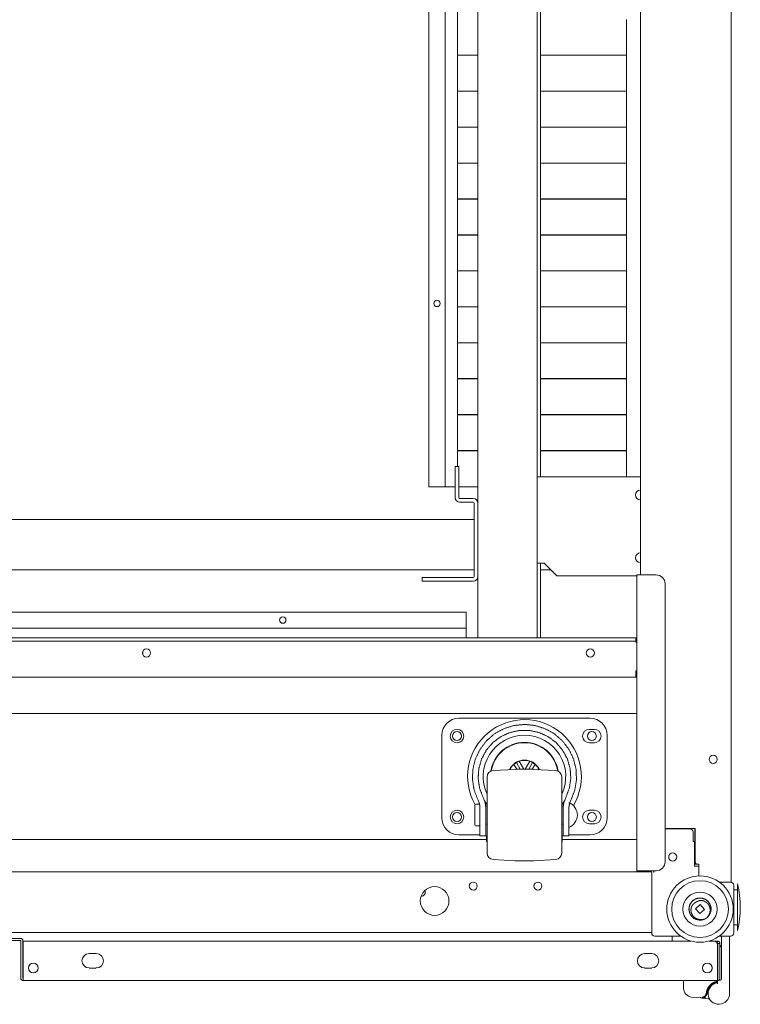
# Model space of a CAD drawing. Units: inches. Extents: x 100 to 362, y 33 to 259.
# Drawn here: x 209 to 225, y 33 to 54 of the extents above; entities that cross this region are included whole.
import ezdxf

# ---------------------------------------------------------------- set-up
doc = ezdxf.new("R2010")
doc.units = ezdxf.units.IN
doc.header["$MEASUREMENT"] = 0
doc.layers.add('1', color=7, linetype='Continuous')

msp = doc.modelspace()

# ---------------------------------------------------------------- linework, layer by layer
at = {"layer": '1', "color": 163, "linetype": 'Continuous', "lineweight": 18}
for p, q in [((225.016, 72.309), (225.016, 35.301)), ((219.465, 43.604), (219.465, 66.954)), ((220.764, 40.656), (220.764, 66.954)), ((220.843, 44.179), (220.843, 66.954)), ((223.028, 42.033), (223.028, 65.576)), ((218.394, 63.647), (218.394, 43.962)), ((218.748, 63.647), (218.748, 43.962)), ((219.024, 63.647), (219.024, 44.403)), ((222.725, 54.202), (222.725, 53.418)), ((219.465, 53.418), (219.024, 53.418)), ((219.024, 53.415), (219.465, 53.415)), ((219.123, 53.418), (219.123, 53.415)), ((222.725, 53.418), (220.843, 53.418)), ((220.843, 53.415), (222.725, 53.415)), ((222.45, 53.415), (222.45, 53.418)), ((222.725, 53.415), (222.725, 52.63)), ((219.465, 52.63), (219.024, 52.63)), ((219.024, 52.627), (219.465, 52.627)), ((219.123, 52.63), (219.123, 52.627)), ((222.725, 52.63), (220.843, 52.63)), ((220.843, 52.627), (222.725, 52.627)), ((222.452, 52.627), (222.452, 52.63)), ((222.725, 52.627), (222.725, 51.843)), ((219.465, 51.843), (219.024, 51.843)), ((219.024, 51.84), (219.465, 51.84)), ((219.123, 51.843), (219.123, 51.84)), ((222.725, 51.843), (220.843, 51.843)), ((220.843, 51.84), (222.725, 51.84)), ((222.454, 51.84), (222.454, 51.843)), ((222.725, 51.84), (222.725, 51.055)), ((219.465, 51.055), (219.024, 51.055)), ((219.024, 51.052), (219.465, 51.052)), ((219.123, 51.056), (219.123, 51.052)), ((222.725, 51.055), (220.843, 51.055)), ((220.843, 51.052), (222.725, 51.052)), ((222.455, 51.052), (222.455, 51.056)), ((222.725, 51.052), (222.725, 50.268)), ((219.465, 50.268), (219.024, 50.268)), ((219.024, 50.265), (219.465, 50.265)), ((219.123, 50.268), (219.123, 50.265)), ((222.725, 50.268), (220.843, 50.268)), ((220.843, 50.265), (222.725, 50.265)), ((222.457, 50.265), (222.457, 50.268)), ((222.725, 50.265), (222.725, 49.481)), ((219.465, 49.481), (219.024, 49.481)), ((219.024, 49.478), (219.465, 49.478)), ((219.123, 49.481), (219.123, 49.478)), ((222.725, 49.481), (220.843, 49.481)), ((220.843, 49.478), (222.725, 49.478)), ((222.459, 49.478), (222.459, 49.481)), ((222.725, 49.478), (222.725, 48.693)), ((219.465, 48.693), (219.024, 48.693)), ((219.024, 48.69), (219.465, 48.69)), ((219.123, 48.693), (219.123, 48.69)), ((222.725, 48.693), (220.843, 48.693)), ((220.843, 48.69), (222.725, 48.69)), ((222.46, 48.69), (222.46, 48.693)), ((222.725, 48.69), (222.725, 47.906)), ((219.465, 47.906), (219.024, 47.906)), ((219.024, 47.903), (219.465, 47.903)), ((219.123, 47.906), (219.123, 47.903)), ((222.725, 47.906), (220.843, 47.906)), ((220.843, 47.903), (222.725, 47.903)), ((222.462, 47.903), (222.462, 47.906)), ((222.725, 47.903), (222.725, 47.118)), ((219.465, 47.118), (219.024, 47.118)), ((219.024, 47.115), (219.465, 47.115)), ((219.123, 47.119), (219.123, 47.115)), ((222.725, 47.118), (220.843, 47.118)), ((220.843, 47.115), (222.725, 47.115)), ((222.464, 47.115), (222.464, 47.119)), ((222.725, 47.115), (222.725, 46.331)), ((219.465, 46.331), (219.024, 46.331)), ((219.024, 46.328), (219.465, 46.328)), ((219.123, 46.331), (219.123, 46.328)), ((222.725, 46.331), (220.843, 46.331)), ((220.843, 46.328), (222.725, 46.328)), ((222.466, 46.328), (222.466, 46.331)), ((222.725, 46.328), (222.725, 45.544)), ((219.465, 45.544), (219.024, 45.544)), ((219.024, 45.541), (219.465, 45.541)), ((219.123, 45.544), (219.123, 45.541)), ((222.725, 45.544), (220.843, 45.544)), ((220.843, 45.541), (222.725, 45.541)), ((222.467, 45.541), (222.467, 45.544)), ((222.725, 45.541), (222.725, 44.756)), ((219.465, 44.756), (219.024, 44.756)), ((219.024, 44.753), (219.465, 44.753)), ((222.725, 44.756), (220.843, 44.756)), ((220.843, 44.753), (222.725, 44.753)), ((222.725, 44.753), (222.725, 44.179)), ((218.973, 44.403), (219.052, 44.403)), ((218.973, 43.722), (218.973, 44.403)), ((219.052, 43.722), (219.052, 44.403)), ((220.764, 44.179), (223.028, 44.179)), ((218.394, 43.962), (218.748, 43.962)), ((218.973, 43.962), (218.748, 43.962)), ((219.052, 43.962), (219.465, 43.962)), ((219.367, 43.703), (219.071, 43.703)), ((219.367, 43.624), (219.071, 43.624)), ((219.386, 41.994), (219.386, 43.604)), ((219.465, 41.994), (219.465, 43.604)), ((219.386, 43.248), (199.347, 43.248)), ((220.764, 42.289), (220.922, 42.289)), ((220.843, 40.655), (220.843, 42.29)), ((220.922, 42.289), (221.197, 42.014)), ((219.386, 42.143), (199.347, 42.143)), ((221.067, 42.143), (220.843, 42.143)), ((218.245, 41.974), (219.367, 41.974)), ((218.245, 41.895), (218.245, 41.974)), ((218.245, 41.895), (219.367, 41.895)), ((219.465, 40.656), (219.465, 41.994)), ((221.197, 42.014), (222.949, 42.014)), ((222.949, 35.549), (222.949, 42.033)), ((223.048, 42.033), (223.374, 42.033)), ((223.571, 41.836), (223.571, 35.746)), ((219.209, 41.218), (199.524, 41.218)), ((219.209, 41.218), (219.209, 40.864)), ((219.209, 40.864), (199.524, 40.864)), ((219.209, 40.655), (219.209, 40.864)), ((195.882, 40.655), (222.851, 40.655)), ((195.882, 40.577), (222.851, 40.577)), ((222.93, 40.655), (222.93, 40.577)), ((222.93, 40.557), (222.949, 40.557)), ((212.126, 40.356), (212.126, 40.285)), ((212.129, 40.279), (212.129, 40.362)), ((222.949, 39.927), (222.93, 39.927)), ((222.93, 39.888), (222.93, 39.927)), ((222.93, 39.789), (195.804, 39.789)), ((222.929, 39.789), (222.949, 39.789)), ((195.902, 38.992), (222.949, 38.992)), ((224.229, 36.478), (223.571, 36.478)), ((223.571, 36.466), (224.115, 36.466)), ((224.221, 36.478), (224.221, 36.454)), ((224.229, 35.734), (224.229, 36.478)), ((224.182, 36.399), (224.182, 36.191)), ((224.221, 36.454), (224.229, 36.454)), ((224.221, 35.695), (224.221, 36.454)), ((199.192, 36.236), (219.66, 36.236)), ((221.317, 36.236), (222.949, 36.236)), ((224.182, 36.191), (224.213, 36.191)), ((224.213, 36.191), (224.213, 35.647)), ((224.213, 35.647), (224.308, 35.647)), ((224.221, 35.695), (224.268, 35.695)), ((224.308, 35.695), (224.268, 35.695)), ((224.308, 35.438), (224.308, 35.695)), ((224.308, 35.438), (224.308, 35.647)), ((223.075, 35.529), (195.658, 35.529)), ((222.949, 35.529), (222.949, 35.549)), ((223.028, 35.529), (223.028, 35.549)), ((223.374, 35.549), (223.048, 35.549)), ((223.256, 35.529), (223.075, 35.529)), ((223.276, 34.187), (223.276, 35.51)), ((223.32, 35.529), (223.322, 35.529)), ((223.323, 35.51), (223.323, 35.517)), ((224.761, 35.301), (224.949, 35.301)), ((224.761, 35.301), (225.008, 35.301)), ((225.075, 35.234), (225.075, 34.187)), ((225.154, 35.134), (225.075, 35.134)), ((224.239, 34.717), (224.338, 34.807)), ((224.338, 34.807), (224.431, 34.704)), ((224.332, 34.614), (224.239, 34.717)), ((224.431, 34.704), (224.332, 34.614)), ((225.075, 34.366), (225.154, 34.366)), ((223.276, 34.199), (195.457, 34.199)), ((223.909, 34.12), (223.343, 34.12)), ((223.723, 34.01), (223.723, 34.1)), ((225.008, 34.12), (224.761, 34.12)), ((209.146, 34.069), (209.445, 34.069)), ((209.146, 34.021), (209.445, 34.021)), ((209.453, 33.199), (209.453, 34.014)), ((209.5, 33.199), (209.5, 34.014)), ((224.137, 34.01), (209.508, 34.01)), ((209.508, 33.954), (209.508, 33.199)), ((224.648, 34.01), (224.533, 34.01)), ((224.717, 34.01), (224.648, 34.01)), ((224.717, 33.962), (224.711, 33.962)), ((224.717, 34.01), (224.717, 33.962)), ((224.717, 33.199), (224.717, 33.954)), ((224.725, 33.954), (224.772, 33.954)), ((224.725, 33.954), (224.725, 33.199)), ((224.772, 33.954), (224.772, 33.199)), ((224.806, 33.175), (224.806, 34.08)), ((224.983, 32.86), (224.983, 34.08)), ((211.107, 33.734), (210.949, 33.734)), ((223.276, 33.734), (223.119, 33.734)), ((224.599, 33.39), (224.599, 33.448)), ((210.949, 33.419), (211.107, 33.419)), ((223.119, 33.419), (223.276, 33.419)), ((209.508, 33.191), (209.508, 33.143)), ((224.717, 33.143), (209.508, 33.143)), ((223.975, 33.124), (223.975, 32.979)), ((224.715, 33.124), (224.715, 33.123)), ((224.715, 33.123), (224.715, 33.12)), ((224.717, 33.191), (224.717, 33.143)), ((224.719, 33.075), (224.719, 33.136)), ((224.751, 33.155), (224.786, 33.155)), ((224.51, 32.86), (224.51, 32.947)), ((224.151, 32.783), (224.354, 32.762)), ((224.354, 32.762), (224.378, 32.759)), ((224.446, 32.752), (224.506, 32.746)), ((224.508, 32.765), (224.508, 32.765))]:
    msp.add_line(p, q, dxfattribs=at)
at = {"layer": '1', "color": 3, "linetype": 'Continuous', "lineweight": 18}
for p, q in [((219.052, 38.893), (221.926, 38.893)), ((222.02, 38.647), (221.91, 38.647)), ((218.678, 36.708), (218.678, 38.519)), ((222.3, 38.519), (222.3, 36.708)), ((221.91, 38.352), (222.02, 38.352)), ((220.283, 37.77), (219.806, 37.745)), ((220.255, 37.88), (220.311, 37.921)), ((220.255, 37.88), (220.318, 37.772)), ((220.311, 37.921), (220.375, 37.949)), ((220.311, 37.921), (220.396, 37.775)), ((220.475, 37.776), (220.375, 37.949)), ((220.603, 37.949), (220.502, 37.776)), ((220.666, 37.921), (220.581, 37.775)), ((220.603, 37.949), (220.666, 37.921)), ((220.659, 37.772), (220.722, 37.88)), ((220.666, 37.921), (220.722, 37.88)), ((221.171, 37.745), (220.695, 37.77)), ((219.626, 37.037), (219.584, 37.153)), ((221.394, 37.153), (221.351, 37.037)), ((219.514, 37.006), (219.424, 37.006)), ((219.495, 37.037), (219.471, 37.096)), ((219.672, 36.967), (219.638, 36.967)), ((221.339, 36.967), (221.306, 36.967)), ((221.506, 37.096), (221.482, 37.037)), ((222.02, 36.876), (221.91, 36.876)), ((219.424, 36.534), (219.514, 36.534)), ((219.64, 36.573), (219.672, 36.573)), ((221.306, 36.573), (221.337, 36.573)), ((221.91, 36.58), (222.02, 36.58)), ((219.514, 36.334), (219.052, 36.334)), ((219.64, 36.315), (219.514, 36.315)), ((219.64, 36.315), (219.66, 36.315)), ((219.66, 36.189), (219.66, 36.315)), ((219.66, 36.315), (219.672, 36.315)), ((221.306, 36.315), (221.317, 36.315)), ((221.317, 36.189), (221.317, 36.315)), ((221.317, 36.315), (221.337, 36.315)), ((221.463, 36.315), (221.337, 36.315)), ((221.926, 36.334), (221.463, 36.334)), ((219.66, 36.189), (219.672, 36.189)), ((221.306, 36.189), (221.317, 36.189)), ((219.806, 35.795), (220.283, 35.77)), ((220.695, 35.77), (221.171, 35.795))]:
    msp.add_line(p, q, dxfattribs=at)
at = {"layer": '1', "color": 163, "linetype": 'Continuous', "lineweight": 18}
for centre, radius in [((218.571, 47.978), 0.0689), ((215.193, 41.041), 0.0689), ((212.207, 40.321), 0.0886), ((219.012, 38.5), 0.0984), ((221.965, 38.5), 0.0984), ((224.623, 37.99), 0.0886), ((219.012, 36.728), 0.0984), ((221.965, 36.728), 0.0984), ((223.737, 35.852), 0.0886), ((224.335, 34.71), 0.728), ((224.335, 34.71), 0.621), ((224.335, 34.71), 0.374), ((209.729, 33.419), 0.106), ((224.497, 33.419), 0.106)]:
    msp.add_circle(centre, radius, dxfattribs=at)
at = {"layer": '1', "color": 3, "linetype": 'Continuous', "lineweight": 18}
for centre in [(219.012, 38.5), (219.012, 36.728)]:
    msp.add_circle(centre, 0.148, dxfattribs=at)
at = {"layer": '1', "color": 163, "linetype": 'Continuous', "lineweight": 18}
for centre, radius, start, end in [((223.028, 43.783), 0.106, 90, 270), ((219.071, 43.722), 0.0984, 180, 270), ((219.071, 43.722), 0.0197, 180, 270), ((219.367, 43.604), 0.0984, 0, 90), ((219.367, 43.604), 0.0197, 0, 90), ((223.028, 42.407), 0.106, 90, 270), ((219.367, 41.994), 0.0984, 270, 0), ((219.367, 41.994), 0.0197, 270, 0), ((223.374, 41.836), 0.197, 0, 90), ((221.932, 40.321), 0.0886, 90, 270), ((221.932, 40.321), 0.0886, 270, 90), ((224.115, 36.399), 0.0669, 0, 90), ((223.374, 35.746), 0.197, 270, 0), ((224.268, 35.734), 0.0394, 180, 270), ((223.075, 35.596), 0.0669, 225.0984, 270), ((223.256, 35.51), 0.0197, 0, 90), ((223.256, 35.51), 0.0669, 0, 36.0323), ((223.264, 35.517), 0.0591, 0, 32.2312), ((218.52, 34.888), 0.315, 90, 270), ((218.52, 34.888), 0.315, 270, 90), ((219.367, 35.214), 0.0866, 90, 270), ((219.367, 35.214), 0.0866, 270, 90), ((220.784, 35.214), 0.0866, 90, 270), ((220.784, 35.214), 0.0866, 270, 90), ((225.008, 35.234), 0.0669, 0, 90), ((223.133, 34.75), 2.085, 0, 14.2115), ((218.225, 35.077), 0.0886, 267.9075, 26.8537), ((224.335, 34.71), 0.243, 42.0943, 298.3581), ((224.335, 34.71), 0.243, 306.3399, 42.0943), ((223.133, 34.75), 2.085, 345.7885, 0), ((223.343, 34.187), 0.0669, 180, 270), ((223.743, 34.1), 0.0197, 90, 180), ((224.825, 34.1), 0.0197, 90, 180), ((224.963, 34.1), 0.0197, 0, 90), ((225.008, 34.187), 0.0669, 270, 0), ((209.445, 34.014), 0.0551, 0, 90), ((209.445, 34.014), 0.00787, 0, 90), ((224.579, 33.086), 0.829, 75.2087, 76.5488), ((210.949, 33.577), 0.157, 90, 270), ((211.107, 33.577), 0.157, 270, 90), ((223.119, 33.577), 0.157, 90, 270), ((223.276, 33.577), 0.157, 270, 90), ((209.508, 33.199), 0.0551, 180, 270), ((209.508, 33.199), 0.00787, 180, 270), ((223.995, 33.124), 0.0197, 90, 180), ((224.747, 32.86), 0.236, 96.6998, 0), ((224.707, 33.136), 0.00787, 0, 90), ((224.717, 33.199), 0.0551, 270, 0), ((224.717, 33.199), 0.00787, 270, 0), ((224.786, 33.175), 0.0197, 270, 0), ((224.172, 32.979), 0.197, 180, 264.0239), ((224.504, 32.726), 0.0197, 83.3819, 84.0239), ((224.497, 32.668), 0.0787, 37.6382, 83.3819)]:
    msp.add_arc(centre, radius, start, end, dxfattribs=at)
at = {"layer": '1', "color": 3, "linetype": 'Continuous', "lineweight": 18}
for centre, radius, start, end in [((219.052, 38.519), 0.374, 90, 180), ((220.489, 37.614), 1.246, 329.2875, 209.7225), ((221.926, 38.519), 0.374, 0, 90), ((221.91, 38.5), 0.148, 90, 270), ((222.02, 38.5), 0.148, 270, 90), ((220.489, 37.614), 0.904, 90, 205.335), ((220.489, 37.614), 0.904, 334.665, 90), ((220.489, 37.614), 0.748, 8.955, 171.045), ((220.489, 37.614), 0.74, 9.3544, 170.6456), ((220.489, 37.614), 0.362, 24.4631, 155.5369), ((220.489, 37.614), 0.354, 71.2123, 108.7877), ((220.489, 37.614), 0.354, 131.2123, 154.8989), ((220.489, 33.839), 3.937, 87, 93), ((220.489, 37.614), 0.354, 25.1011, 48.7877), ((219.813, 37.604), 0.142, 93, 180), ((221.164, 37.604), 0.142, 0, 87), ((219.424, 36.987), 0.0197, 90, 180), ((220.489, 37.614), 1.024, 211.1173, 217.0534), ((220.489, 37.614), 1.024, 322.9466, 328.8827), ((221.333, 36.759), 0.315, 2.0777, 65.6794), ((219.052, 36.708), 0.374, 180, 270), ((221.333, 36.782), 0.315, 294.3206, 357.9223), ((221.91, 36.728), 0.148, 90, 270), ((221.926, 36.708), 0.374, 270, 0), ((222.02, 36.728), 0.148, 270, 90), ((219.424, 36.554), 0.0197, 180, 270), ((219.813, 35.937), 0.142, 180, 267), ((221.164, 35.937), 0.142, 273, 0), ((220.489, 39.702), 3.937, 267, 273)]:
    msp.add_arc(centre, radius, start, end, dxfattribs=at)
at = {"layer": '1', "color": 163, "linetype": 'Continuous', "lineweight": 18}
for points in [[(222.949, 42.033), (223.048, 42.033)], [(222.851, 40.655), (222.93, 40.655)], [(222.93, 40.577), (222.851, 40.577)], [(222.93, 40.557), (222.93, 40.577)], [(222.93, 39.888), (222.93, 39.789)], [(222.949, 39.868), (222.93, 39.868)], [(223.048, 35.549), (222.949, 35.549)], [(225.016, 35.301), (224.949, 35.301)], [(209.508, 33.954), (209.508, 34.01)], [(209.508, 33.191), (209.508, 33.199)], [(224.715, 33.123), (224.707, 33.123)], [(224.717, 33.199), (224.717, 33.191)], [(224.719, 33.136), (224.719, 33.143)], [(224.493, 32.879), (224.476, 32.88)]]:
    msp.add_open_spline(points, degree=1, dxfattribs=at)
at = {"layer": '1', "color": 3, "linetype": 'Continuous', "lineweight": 18}
for points, knots in [([(219.471, 37.096), (219.387, 37.313), (219.349, 37.542), (219.358, 37.775), (219.414, 38.001), (219.515, 38.21), (219.656, 38.396), (219.832, 38.548), (220.035, 38.662), (220.257, 38.732), (220.489, 38.756), (220.72, 38.732), (220.942, 38.662), (221.145, 38.548), (221.321, 38.396), (221.462, 38.21), (221.563, 38.001), (221.619, 37.775), (221.628, 37.542), (221.59, 37.313), (221.506, 37.096)], [0, 0, 0.05, 0.1, 0.15, 0.2, 0.250001, 0.3, 0.350001, 0.400003, 0.450002, 0.499999, 0.550002, 0.600001, 0.649998, 0.699999, 0.750001, 0.8, 0.85, 0.9, 0.95, 1, 1]), ([(219.584, 37.153), (219.506, 37.356), (219.474, 37.572), (219.488, 37.789), (219.549, 37.999), (219.652, 38.19), (219.795, 38.356), (219.969, 38.487), (220.167, 38.577), (220.38, 38.624), (220.598, 38.624), (220.811, 38.577), (221.009, 38.487), (221.183, 38.356), (221.325, 38.19), (221.429, 37.999), (221.489, 37.789), (221.504, 37.572), (221.471, 37.356), (221.394, 37.153)], [0, 0, 0.052631, 0.105262, 0.157894, 0.210525, 0.263157, 0.315789, 0.368423, 0.421053, 0.473683, 0.526315, 0.578945, 0.63158, 0.684209, 0.736842, 0.789474, 0.842105, 0.894737, 0.947369, 1, 1]), ([(219.672, 35.937), (219.672, 36.069), (219.672, 36.424), (219.672, 36.889), (219.672, 37.316), (219.672, 37.57), (219.672, 37.604)], [0, 0, 0.079371, 0.292292, 0.571157, 0.82743, 0.979747, 1, 1]), ([(221.306, 37.604), (221.306, 37.471), (221.306, 37.116), (221.306, 36.652), (221.306, 36.224), (221.306, 35.97), (221.306, 35.937)], [0, 0, 0.079373, 0.292294, 0.571157, 0.827432, 0.979747, 1, 1]), ([(219.404, 36.554), (219.404, 36.595), (219.404, 36.837), (219.404, 36.987)], [0, 0, 0.095588, 0.654585, 1, 1]), ([(219.514, 36.917), (219.514, 36.925), (219.514, 36.933), (219.513, 36.942), (219.513, 36.95), (219.512, 36.957), (219.511, 36.965), (219.51, 36.973), (219.509, 36.98), (219.508, 36.988), (219.506, 36.995), (219.505, 37.003), (219.503, 37.01), (219.502, 37.013), (219.501, 37.017), (219.501, 37.018), (219.501, 37.019), (219.5, 37.022), (219.5, 37.024), (219.498, 37.03), (219.495, 37.037)], [0, 0, 0.068325, 0.135719, 0.202233, 0.267922, 0.332805, 0.396898, 0.460248, 0.522909, 0.584866, 0.646161, 0.706791, 0.76682, 0.796586, 0.826223, 0.83362, 0.848363, 0.870374, 0.884963, 0.942881, 1, 1]), ([(219.514, 36.315), (219.514, 36.348), (219.514, 36.584), (219.514, 36.917)], [0, 0, 0.055212, 0.447336, 1, 1]), ([(219.64, 36.917), (219.64, 36.925), (219.64, 36.933), (219.64, 36.942), (219.639, 36.95), (219.639, 36.957), (219.638, 36.965), (219.637, 36.973), (219.636, 36.98), (219.635, 36.988), (219.634, 36.995), (219.633, 37.002), (219.632, 37.01), (219.631, 37.017), (219.629, 37.024), (219.628, 37.03), (219.626, 37.037)], [0, 0, 0.068697, 0.136472, 0.203336, 0.269312, 0.334458, 0.398804, 0.4623, 0.525032, 0.586989, 0.648185, 0.70869, 0.768365, 0.827373, 0.885635, 0.94319, 1, 1]), ([(219.64, 36.315), (219.64, 36.348), (219.64, 36.584), (219.64, 36.917)], [0, 0, 0.055212, 0.447336, 1, 1]), ([(221.351, 37.037), (221.35, 37.03), (221.348, 37.024), (221.347, 37.017), (221.345, 37.01), (221.344, 37.002), (221.343, 36.995), (221.342, 36.988), (221.341, 36.98), (221.34, 36.973), (221.339, 36.965), (221.339, 36.957), (221.338, 36.95), (221.338, 36.942), (221.337, 36.933), (221.337, 36.925), (221.337, 36.917)], [0, 0, 0.056856, 0.114409, 0.17267, 0.231636, 0.291346, 0.351814, 0.413008, 0.474992, 0.537696, 0.601212, 0.665555, 0.730699, 0.796672, 0.863534, 0.931308, 1, 1]), ([(221.337, 36.917), (221.337, 36.751), (221.337, 36.443), (221.337, 36.315)], [0, 0, 0.275953, 0.787632, 1, 1]), ([(221.482, 37.037), (221.48, 37.03), (221.478, 37.024), (221.476, 37.017), (221.474, 37.01), (221.473, 37.003), (221.471, 36.996), (221.47, 36.988), (221.468, 36.981), (221.467, 36.973), (221.466, 36.966), (221.465, 36.958), (221.464, 36.95), (221.464, 36.946), (221.464, 36.942), (221.464, 36.94), (221.464, 36.939), (221.464, 36.938), (221.463, 36.936), (221.463, 36.934), (221.463, 36.925), (221.463, 36.917)], [0, 0, 0.056929, 0.114566, 0.172869, 0.231779, 0.291471, 0.35184, 0.412979, 0.474831, 0.537519, 0.60103, 0.665361, 0.730616, 0.763583, 0.796773, 0.813455, 0.821836, 0.826043, 0.847022, 0.863854, 0.931595, 1, 1]), ([(221.463, 36.917), (221.463, 36.751), (221.463, 36.443), (221.463, 36.315)], [0, 0, 0.275953, 0.787632, 1, 1])]:
    msp.add_open_spline(points, degree=1, knots=knots, dxfattribs=at)
at = {"layer": '1', "color": 163, "linetype": 'Continuous', "lineweight": 18}
for points, knots in [([(225.154, 34.238), (225.154, 34.277), (225.154, 34.554), (225.154, 34.75), (225.154, 35.112), (225.154, 35.262)], [0, 0, 0.038059, 0.308647, 0.499981, 0.853531, 1, 1]), ([(224.553, 34.603), (224.576, 34.736), (224.557, 34.809), (224.515, 34.873), (224.456, 34.921), (224.385, 34.948), (224.309, 34.952), (224.236, 34.932), (224.172, 34.89), (224.125, 34.831), (224.098, 34.76), (224.094, 34.685), (224.114, 34.611), (224.155, 34.548), (224.214, 34.5), (224.285, 34.473), (224.361, 34.469), (224.434, 34.489), (224.446, 34.494), (224.457, 34.5)], [0, 0, 0.09825, 0.153461, 0.208675, 0.26388, 0.319089, 0.374297, 0.4295, 0.48471, 0.539923, 0.595132, 0.650342, 0.705552, 0.760766, 0.815971, 0.871181, 0.926388, 0.981592, 0.990768, 1, 1]), ([(224.457, 34.5), (224.452, 34.498), (224.447, 34.496), (224.442, 34.494), (224.438, 34.492), (224.436, 34.492), (224.435, 34.492), (224.434, 34.491), (224.433, 34.491), (224.43, 34.49), (224.428, 34.489), (224.423, 34.488), (224.418, 34.486), (224.413, 34.485), (224.408, 34.484), (224.403, 34.483), (224.398, 34.482), (224.393, 34.481), (224.388, 34.48), (224.385, 34.48), (224.383, 34.48), (224.381, 34.479), (224.38, 34.479), (224.38, 34.479), (224.378, 34.479), (224.378, 34.479), (224.372, 34.479), (224.367, 34.478), (224.362, 34.478), (224.357, 34.478), (224.352, 34.478), (224.347, 34.478), (224.342, 34.479), (224.337, 34.479), (224.331, 34.48), (224.326, 34.48), (224.321, 34.481), (224.316, 34.482), (224.311, 34.483), (224.306, 34.484), (224.304, 34.484), (224.301, 34.485), (224.3, 34.485), (224.299, 34.485), (224.298, 34.486), (224.297, 34.486), (224.296, 34.486), (224.293, 34.487), (224.291, 34.488), (224.29, 34.488), (224.289, 34.488), (224.287, 34.489), (224.286, 34.489), (224.281, 34.491), (224.276, 34.493), (224.272, 34.494), (224.267, 34.496), (224.262, 34.498), (224.258, 34.501), (224.253, 34.503), (224.248, 34.505), (224.244, 34.508), (224.24, 34.51), (224.235, 34.513), (224.231, 34.516), (224.23, 34.517), (224.229, 34.517), (224.228, 34.518), (224.228, 34.518), (224.228, 34.518), (224.228, 34.518), (224.227, 34.519), (224.227, 34.519), (224.224, 34.52), (224.222, 34.522), (224.218, 34.525), (224.214, 34.528), (224.21, 34.532), (224.206, 34.535), (224.203, 34.538), (224.199, 34.542), (224.195, 34.546), (224.192, 34.549), (224.188, 34.553), (224.185, 34.557), (224.182, 34.561), (224.179, 34.565), (224.178, 34.566), (224.177, 34.567), (224.176, 34.568), (224.176, 34.569), (224.175, 34.57), (224.175, 34.57), (224.175, 34.57), (224.175, 34.57), (224.174, 34.571), (224.174, 34.572), (224.173, 34.573), (224.173, 34.574), (224.17, 34.578), (224.167, 34.582), (224.164, 34.587), (224.162, 34.591), (224.159, 34.596), (224.157, 34.6), (224.155, 34.605), (224.153, 34.61), (224.151, 34.614), (224.149, 34.619), (224.147, 34.624), (224.146, 34.629), (224.145, 34.631), (224.144, 34.634), (224.144, 34.635), (224.144, 34.635), (224.144, 34.635), (224.144, 34.636), (224.144, 34.636), (224.143, 34.639), (224.142, 34.644), (224.141, 34.649), (224.14, 34.654), (224.139, 34.659), (224.138, 34.664), (224.138, 34.669), (224.137, 34.674), (224.137, 34.68), (224.137, 34.682), (224.137, 34.685), (224.137, 34.687), (224.137, 34.69), (224.137, 34.695), (224.137, 34.7), (224.137, 34.703), (224.137, 34.704), (224.137, 34.705), (224.138, 34.708), (224.138, 34.71), (224.138, 34.716), (224.139, 34.721), (224.14, 34.726), (224.141, 34.731), (224.142, 34.736), (224.144, 34.741), (224.145, 34.746), (224.147, 34.751), (224.148, 34.755), (224.15, 34.76), (224.152, 34.765), (224.154, 34.77), (224.155, 34.77), (224.155, 34.771), (224.155, 34.771), (224.155, 34.772), (224.156, 34.773), (224.157, 34.774), (224.158, 34.777), (224.159, 34.779), (224.161, 34.784), (224.164, 34.788), (224.167, 34.792), (224.169, 34.797), (224.171, 34.799), (224.172, 34.801), (224.173, 34.802), (224.174, 34.803), (224.175, 34.804), (224.175, 34.805), (224.179, 34.809), (224.182, 34.813), (224.185, 34.817), (224.189, 34.821), (224.19, 34.822), (224.191, 34.823), (224.191, 34.823), (224.191, 34.823), (224.191, 34.824), (224.192, 34.824), (224.192, 34.824), (224.194, 34.826), (224.196, 34.828), (224.2, 34.831), (224.204, 34.835), (224.208, 34.838), (224.212, 34.841), (224.216, 34.844), (224.22, 34.847), (224.225, 34.85), (224.229, 34.852), (224.234, 34.855), (224.238, 34.857), (224.243, 34.859), (224.248, 34.861)], [0, 0, 0.007857, 0.015685, 0.023525, 0.031344, 0.03328, 0.035214, 0.037181, 0.039109, 0.043027, 0.046895, 0.054669, 0.062433, 0.070231, 0.077989, 0.085789, 0.093555, 0.101369, 0.109197, 0.113141, 0.11708, 0.119028, 0.121015, 0.121968, 0.123953, 0.124945, 0.132794, 0.140631, 0.14846, 0.156286, 0.164072, 0.171823, 0.17962, 0.18739, 0.195175, 0.202939, 0.210725, 0.218538, 0.226344, 0.234182, 0.238116, 0.242061, 0.243039, 0.244997, 0.246015, 0.247978, 0.249942, 0.253879, 0.257789, 0.259768, 0.261712, 0.263659, 0.265607, 0.273439, 0.281213, 0.289008, 0.296755, 0.30453, 0.3123, 0.320072, 0.327851, 0.335638, 0.343443, 0.351299, 0.359147, 0.361107, 0.363075, 0.363592, 0.364075, 0.36456, 0.365048, 0.366051, 0.367025, 0.370962, 0.374888, 0.382732, 0.390537, 0.398362, 0.406153, 0.413914, 0.421705, 0.429478, 0.437261, 0.445058, 0.452877, 0.460697, 0.468543, 0.470511, 0.47246, 0.47444, 0.476405, 0.476915, 0.477401, 0.477892, 0.478378, 0.479374, 0.480351, 0.482332, 0.484294, 0.49214, 0.499949, 0.507751, 0.515542, 0.523316, 0.531089, 0.538851, 0.546624, 0.554394, 0.562188, 0.570007, 0.577842, 0.58176, 0.585698, 0.586686, 0.587664, 0.588169, 0.589146, 0.58964, 0.59359, 0.601441, 0.609281, 0.617089, 0.624889, 0.632679, 0.640459, 0.648239, 0.656024, 0.659921, 0.66382, 0.667719, 0.671626, 0.679453, 0.687304, 0.691244, 0.693216, 0.695194, 0.699137, 0.70307, 0.710913, 0.71873, 0.726535, 0.734312, 0.742092, 0.749861, 0.757641, 0.765433, 0.77323, 0.781042, 0.788892, 0.796765, 0.797747, 0.798741, 0.799731, 0.800709, 0.802684, 0.804655, 0.808574, 0.812503, 0.820334, 0.828138, 0.835943, 0.843729, 0.847629, 0.851504, 0.853457, 0.855405, 0.857346, 0.859302, 0.867089, 0.874904, 0.882745, 0.890596, 0.892577, 0.894554, 0.895054, 0.895526, 0.896525, 0.897521, 0.898513, 0.90244, 0.906361, 0.914221, 0.922018, 0.929816, 0.937596, 0.945361, 0.953116, 0.960871, 0.968663, 0.976433, 0.984253, 0.992095, 1, 1]), ([(224.248, 34.861), (224.252, 34.864), (224.256, 34.867), (224.258, 34.869), (224.26, 34.87), (224.262, 34.871), (224.263, 34.872), (224.264, 34.872), (224.265, 34.873), (224.269, 34.875), (224.274, 34.878), (224.278, 34.88), (224.283, 34.882), (224.288, 34.884), (224.293, 34.886), (224.295, 34.887), (224.298, 34.888), (224.299, 34.888), (224.3, 34.889), (224.301, 34.889), (224.301, 34.889), (224.302, 34.889), (224.302, 34.889), (224.307, 34.891), (224.312, 34.892), (224.317, 34.893), (224.322, 34.894), (224.327, 34.895), (224.333, 34.896), (224.338, 34.897), (224.343, 34.897), (224.348, 34.897), (224.353, 34.897), (224.356, 34.897), (224.358, 34.897), (224.359, 34.897), (224.36, 34.897), (224.36, 34.897), (224.362, 34.897), (224.363, 34.897), (224.369, 34.897), (224.374, 34.897), (224.375, 34.897), (224.376, 34.896), (224.378, 34.896), (224.379, 34.896), (224.381, 34.896), (224.384, 34.895), (224.389, 34.895), (224.394, 34.894), (224.399, 34.893), (224.404, 34.891), (224.409, 34.89), (224.414, 34.889), (224.416, 34.888), (224.419, 34.887), (224.419, 34.887), (224.42, 34.887), (224.421, 34.886), (224.421, 34.886), (224.423, 34.886), (224.424, 34.885), (224.429, 34.883), (224.433, 34.881), (224.438, 34.879), (224.443, 34.877), (224.447, 34.875), (224.452, 34.872), (224.456, 34.87), (224.46, 34.867), (224.465, 34.864), (224.469, 34.861), (224.471, 34.86), (224.473, 34.858), (224.474, 34.857), (224.475, 34.857), (224.476, 34.856), (224.476, 34.856), (224.477, 34.855), (224.481, 34.852), (224.485, 34.848), (224.487, 34.847), (224.488, 34.846), (224.489, 34.845), (224.491, 34.843), (224.493, 34.841), (224.496, 34.838), (224.5, 34.834), (224.503, 34.83), (224.507, 34.826), (224.51, 34.822), (224.513, 34.818), (224.516, 34.814), (224.519, 34.81), (224.52, 34.809), (224.521, 34.808), (224.521, 34.807), (224.522, 34.806), (224.522, 34.806), (224.523, 34.803), (224.525, 34.801), (224.527, 34.797), (224.53, 34.792), (224.532, 34.788), (224.535, 34.783), (224.537, 34.779), (224.539, 34.774), (224.541, 34.769), (224.543, 34.764), (224.544, 34.76), (224.546, 34.755), (224.547, 34.75), (224.549, 34.745), (224.549, 34.744), (224.549, 34.743), (224.549, 34.742), (224.55, 34.74), (224.551, 34.737), (224.551, 34.735), (224.551, 34.733), (224.552, 34.731), (224.552, 34.73), (224.553, 34.725), (224.554, 34.719), (224.555, 34.714), (224.555, 34.709), (224.556, 34.704), (224.556, 34.699), (224.556, 34.694), (224.556, 34.689), (224.556, 34.684), (224.556, 34.681), (224.556, 34.677), (224.556, 34.676), (224.556, 34.675), (224.556, 34.674), (224.556, 34.673), (224.555, 34.668), (224.555, 34.663), (224.554, 34.658), (224.553, 34.653), (224.552, 34.648), (224.551, 34.643), (224.55, 34.638), (224.549, 34.633), (224.548, 34.628), (224.546, 34.623), (224.545, 34.618), (224.543, 34.613), (224.541, 34.608), (224.539, 34.604), (224.539, 34.603), (224.539, 34.602), (224.538, 34.602), (224.538, 34.601), (224.538, 34.6), (224.537, 34.599), (224.537, 34.598), (224.536, 34.596), (224.536, 34.595), (224.535, 34.594), (224.533, 34.589), (224.531, 34.585), (224.528, 34.58), (224.526, 34.576), (224.523, 34.571), (224.52, 34.567), (224.518, 34.563), (224.515, 34.559), (224.512, 34.554), (224.509, 34.55), (224.505, 34.546), (224.502, 34.542), (224.5, 34.54), (224.499, 34.538), (224.498, 34.538), (224.498, 34.537), (224.497, 34.537), (224.497, 34.536), (224.496, 34.535), (224.495, 34.534), (224.492, 34.531), (224.488, 34.527), (224.485, 34.523), (224.481, 34.52), (224.477, 34.516), (224.473, 34.513), (224.469, 34.51), (224.465, 34.507), (224.461, 34.503), (224.457, 34.5)], [0, 0, 0.007886, 0.015711, 0.019628, 0.023517, 0.025467, 0.027446, 0.029381, 0.031313, 0.039111, 0.046888, 0.054679, 0.062461, 0.070273, 0.078083, 0.082035, 0.085935, 0.087933, 0.089892, 0.090889, 0.091348, 0.092839, 0.093833, 0.101704, 0.109516, 0.117313, 0.125102, 0.132889, 0.14068, 0.148483, 0.156263, 0.164066, 0.171899, 0.175853, 0.179767, 0.180755, 0.181744, 0.182732, 0.185699, 0.187637, 0.195476, 0.203329, 0.205276, 0.207224, 0.209174, 0.211124, 0.21503, 0.218904, 0.226713, 0.234479, 0.242285, 0.250058, 0.257882, 0.265724, 0.269668, 0.273589, 0.274555, 0.275557, 0.276524, 0.277528, 0.279504, 0.281446, 0.289291, 0.297133, 0.304901, 0.312708, 0.320489, 0.32825, 0.336028, 0.343832, 0.351629, 0.359432, 0.363339, 0.367275, 0.369251, 0.371206, 0.3722, 0.373167, 0.374164, 0.382994, 0.390826, 0.394746, 0.396687, 0.39866, 0.402537, 0.406437, 0.414223, 0.422015, 0.429793, 0.437592, 0.445363, 0.453181, 0.461014, 0.468858, 0.470821, 0.472774, 0.474753, 0.475747, 0.476715, 0.480655, 0.484565, 0.492403, 0.500206, 0.507998, 0.515773, 0.523546, 0.531309, 0.539078, 0.546861, 0.55465, 0.562458, 0.570293, 0.578154, 0.579137, 0.580115, 0.582081, 0.586017, 0.58994, 0.593854, 0.595812, 0.599728, 0.601678, 0.609479, 0.617264, 0.625047, 0.632825, 0.640605, 0.648381, 0.65617, 0.663974, 0.671788, 0.675704, 0.68159, 0.683555, 0.68454, 0.686508, 0.687492, 0.695351, 0.70318, 0.710992, 0.718787, 0.726562, 0.734335, 0.742104, 0.749871, 0.75764, 0.765419, 0.773207, 0.781003, 0.788827, 0.796672, 0.797664, 0.79864, 0.799627, 0.800619, 0.802573, 0.804542, 0.806507, 0.808463, 0.810431, 0.812395, 0.820207, 0.828026, 0.835804, 0.843598, 0.851375, 0.859157, 0.866924, 0.874708, 0.882484, 0.89028, 0.898102, 0.905929, 0.90985, 0.913781, 0.914782, 0.915756, 0.916753, 0.91772, 0.919707, 0.92166, 0.929496, 0.937352, 0.94517, 0.952987, 0.960808, 0.968634, 0.976436, 0.984284, 0.992117, 1, 1]), ([(224.806, 34.08), (224.806, 34.084), (224.806, 34.086), (224.806, 34.088), (224.806, 34.094), (224.806, 34.097), (224.806, 34.098), (224.806, 34.098), (224.806, 34.1), (224.806, 34.1)], [0, 0, 0.187531, 0.278651, 0.368116, 0.707128, 0.835621, 0.887051, 0.909873, 0.982305, 1, 1]), ([(224.983, 34.1), (224.983, 34.1), (224.983, 34.1), (224.983, 34.099), (224.983, 34.097), (224.983, 34.093), (224.983, 34.09), (224.983, 34.09), (224.983, 34.088), (224.983, 34.08)], [0, 0, 0.00463, 0.027617, 0.053415, 0.163883, 0.369439, 0.49446, 0.538945, 0.631884, 1, 1]), ([(224.648, 34.01), (224.65, 34.01), (224.652, 34.009), (224.654, 34.009), (224.657, 34.009), (224.659, 34.008), (224.661, 34.007), (224.663, 34.006), (224.665, 34.005), (224.666, 34.005), (224.666, 34.005), (224.667, 34.005), (224.667, 34.005), (224.667, 34.005), (224.667, 34.004), (224.667, 34.004), (224.668, 34.004), (224.67, 34.003), (224.672, 34.002), (224.674, 34), (224.676, 33.999), (224.678, 33.997), (224.68, 33.995), (224.682, 33.993), (224.684, 33.993), (224.685, 33.991), (224.686, 33.991), (224.686, 33.99), (224.686, 33.99), (224.686, 33.99), (224.687, 33.989), (224.689, 33.987), (224.691, 33.985), (224.693, 33.983), (224.695, 33.981), (224.698, 33.978), (224.7, 33.976), (224.702, 33.973), (224.704, 33.971), (224.704, 33.97), (224.705, 33.97), (224.705, 33.97), (224.705, 33.969), (224.706, 33.969), (224.706, 33.968), (224.707, 33.967), (224.708, 33.965), (224.711, 33.963), (224.713, 33.96), (224.715, 33.957), (224.717, 33.954)], [0, 0, 0.02374, 0.047567, 0.071291, 0.095548, 0.119866, 0.144862, 0.170078, 0.1961, 0.202765, 0.209461, 0.212707, 0.216207, 0.217838, 0.221101, 0.223003, 0.236424, 0.250253, 0.278121, 0.306408, 0.335602, 0.365251, 0.395591, 0.426909, 0.442934, 0.467132, 0.475349, 0.479392, 0.483642, 0.487685, 0.491934, 0.525339, 0.559052, 0.593504, 0.628284, 0.663759, 0.699527, 0.735969, 0.772874, 0.777634, 0.78221, 0.786814, 0.791601, 0.80099, 0.810406, 0.829057, 0.847945, 0.885705, 0.923604, 0.961643, 1, 1]), ([(224.772, 33.954), (224.772, 33.957), (224.772, 33.96), (224.772, 33.963), (224.771, 33.965), (224.77, 33.968), (224.77, 33.97), (224.769, 33.973), (224.768, 33.976), (224.768, 33.976), (224.767, 33.977), (224.767, 33.977), (224.767, 33.977), (224.767, 33.978), (224.767, 33.978), (224.767, 33.978), (224.766, 33.979), (224.766, 33.98), (224.764, 33.983), (224.763, 33.985), (224.761, 33.987), (224.76, 33.989), (224.758, 33.991), (224.756, 33.993), (224.755, 33.994), (224.754, 33.995), (224.754, 33.996), (224.753, 33.996), (224.753, 33.997), (224.752, 33.997), (224.752, 33.997), (224.75, 33.999), (224.748, 34), (224.745, 34.002), (224.743, 34.003), (224.741, 34.004), (224.738, 34.005), (224.736, 34.006), (224.733, 34.007), (224.733, 34.007), (224.732, 34.007), (224.732, 34.007), (224.732, 34.008), (224.731, 34.008), (224.73, 34.008), (224.729, 34.008), (224.728, 34.009), (224.725, 34.009), (224.722, 34.009), (224.72, 34.01), (224.717, 34.01)], [0, 0, 0.031443, 0.062709, 0.093866, 0.124936, 0.156025, 0.187193, 0.218313, 0.24958, 0.257522, 0.265343, 0.269219, 0.273255, 0.275122, 0.277141, 0.281109, 0.296851, 0.312526, 0.343744, 0.374834, 0.406011, 0.437, 0.468215, 0.499311, 0.51492, 0.530564, 0.538558, 0.546278, 0.554175, 0.558099, 0.561999, 0.593574, 0.624585, 0.655883, 0.687003, 0.718014, 0.749001, 0.780287, 0.811656, 0.815737, 0.819508, 0.823568, 0.827339, 0.83542, 0.8432, 0.85897, 0.874658, 0.90581, 0.937331, 0.968704, 1, 1]), ([(224.725, 33.954), (224.725, 33.955), (224.725, 33.956), (224.725, 33.957), (224.724, 33.957), (224.724, 33.958), (224.724, 33.959), (224.723, 33.959), (224.723, 33.96), (224.722, 33.961), (224.721, 33.961), (224.721, 33.961), (224.72, 33.962), (224.719, 33.962), (224.719, 33.962), (224.718, 33.962), (224.717, 33.962)], [0, 0, 0.062485, 0.125298, 0.18793, 0.250357, 0.31329, 0.375427, 0.438456, 0.501132, 0.56363, 0.624873, 0.688414, 0.751244, 0.81392, 0.87489, 0.938799, 1, 1]), ([(224.786, 33.909), (224.788, 33.901), (224.789, 33.894), (224.791, 33.889), (224.791, 33.888)], [0, 0, 0.386344, 0.717014, 0.92545, 1, 1]), ([(224.791, 33.889), (224.793, 33.888), (224.795, 33.887), (224.797, 33.885), (224.799, 33.884), (224.801, 33.882), (224.802, 33.879), (224.804, 33.877), (224.805, 33.875)], [0, 0, 0.129086, 0.256768, 0.383809, 0.510666, 0.636768, 0.760104, 0.881696, 1, 1]), ([(224.476, 32.88), (224.479, 32.903), (224.484, 32.926), (224.488, 32.937), (224.491, 32.948), (224.496, 32.959), (224.501, 32.969), (224.511, 32.99), (224.524, 33.009), (224.531, 33.019), (224.538, 33.028), (224.542, 33.032), (224.546, 33.036), (224.547, 33.038), (224.549, 33.041), (224.552, 33.043), (224.554, 33.045), (224.57, 33.06), (224.587, 33.074), (224.596, 33.08), (224.606, 33.086), (224.611, 33.089), (224.615, 33.092), (224.618, 33.093), (224.62, 33.094), (224.623, 33.096), (224.625, 33.097), (224.665, 33.113), (224.707, 33.123)], [0, 0, 0.064612, 0.128782, 0.160862, 0.193008, 0.225362, 0.257777, 0.322156, 0.386129, 0.418099, 0.450156, 0.466243, 0.48237, 0.490447, 0.498546, 0.506752, 0.514734, 0.576583, 0.638008, 0.668747, 0.699534, 0.714975, 0.730476, 0.738213, 0.745978, 0.753795, 0.761494, 0.881068, 1, 1]), ([(224.708, 33.111), (224.704, 33.11), (224.7, 33.11), (224.696, 33.109), (224.693, 33.108), (224.689, 33.107), (224.685, 33.106), (224.681, 33.105), (224.678, 33.104), (224.674, 33.103), (224.671, 33.102), (224.668, 33.101), (224.664, 33.1), (224.661, 33.099), (224.658, 33.098), (224.655, 33.097), (224.652, 33.096), (224.649, 33.094), (224.646, 33.093), (224.643, 33.092), (224.641, 33.091), (224.638, 33.09), (224.635, 33.088), (224.633, 33.087), (224.63, 33.086), (224.622, 33.081), (224.613, 33.076), (224.604, 33.07), (224.595, 33.064), (224.587, 33.058), (224.579, 33.051), (224.571, 33.043), (224.563, 33.035), (224.56, 33.032), (224.557, 33.029), (224.554, 33.026), (224.552, 33.023), (224.549, 33.019), (224.546, 33.015), (224.543, 33.011), (224.54, 33.007), (224.536, 33.003), (224.533, 32.998), (224.53, 32.993), (224.527, 32.988), (224.524, 32.983), (224.522, 32.978), (224.519, 32.972), (224.516, 32.966), (224.513, 32.96), (224.511, 32.954), (224.508, 32.947), (224.506, 32.941), (224.503, 32.933), (224.501, 32.926), (224.5, 32.919), (224.498, 32.911), (224.496, 32.903), (224.495, 32.895), (224.494, 32.887), (224.493, 32.879)], [0, 0, 0.011893, 0.023807, 0.035371, 0.0469, 0.058149, 0.069361, 0.080221, 0.091123, 0.101671, 0.112189, 0.122351, 0.132555, 0.142405, 0.152225, 0.161755, 0.171259, 0.180399, 0.189582, 0.1984, 0.207188, 0.215674, 0.224133, 0.232283, 0.240409, 0.270196, 0.299964, 0.330571, 0.361129, 0.392528, 0.42392, 0.45611, 0.488277, 0.500281, 0.512271, 0.525213, 0.538163, 0.552101, 0.566022, 0.580915, 0.595764, 0.611635, 0.627492, 0.64432, 0.661151, 0.678925, 0.696726, 0.715508, 0.734242, 0.753964, 0.773689, 0.794394, 0.815094, 0.836755, 0.858404, 0.881049, 0.903674, 0.927271, 0.950869, 0.97543, 1, 1]), ([(224.707, 33.123), (224.708, 33.114), (224.708, 33.111)], [0, 0, 0.705567, 1, 1]), ([(224.708, 33.111), (224.713, 33.114), (224.715, 33.119)], [0, 0, 0.500273, 1, 1]), ([(224.708, 33.111), (224.709, 33.111), (224.71, 33.111)], [0, 0, 0.490619, 1, 1]), ([(224.715, 33.136), (224.715, 33.135), (224.715, 33.131), (224.715, 33.129), (224.715, 33.126), (224.715, 33.124)], [0, 0, 0.076902, 0.367696, 0.537762, 0.805954, 1, 1]), ([(224.397, 32.781), (224.405, 32.784), (224.412, 32.787), (224.416, 32.789), (224.419, 32.791), (224.422, 32.793), (224.426, 32.795), (224.432, 32.8), (224.439, 32.805), (224.442, 32.808), (224.444, 32.811), (224.446, 32.813), (224.447, 32.814), (224.448, 32.816), (224.45, 32.817), (224.46, 32.831), (224.467, 32.847), (224.473, 32.863), (224.476, 32.88)], [0, 0, 0.060265, 0.120175, 0.15013, 0.1802, 0.210192, 0.240448, 0.301852, 0.362832, 0.393457, 0.423972, 0.439357, 0.454641, 0.469852, 0.485416, 0.613464, 0.741749, 0.870522, 1, 1]), ([(224.404, 32.762), (224.441, 32.782), (224.471, 32.813), (224.486, 32.845), (224.493, 32.879)], [0, 0, 0.271582, 0.549853, 0.775536, 1, 1]), ([(224.355, 32.781), (224.355, 32.78), (224.355, 32.778), (224.355, 32.776), (224.355, 32.775), (224.355, 32.773), (224.355, 32.772), (224.355, 32.77), (224.355, 32.769), (224.354, 32.768), (224.354, 32.767), (224.354, 32.766), (224.354, 32.765), (224.354, 32.765), (224.354, 32.764), (224.354, 32.763), (224.354, 32.763), (224.354, 32.763), (224.354, 32.762), (224.354, 32.762), (224.354, 32.762)], [0, 0, 0.089456, 0.178301, 0.262151, 0.344074, 0.420009, 0.493306, 0.560008, 0.623414, 0.680227, 0.733201, 0.779964, 0.822548, 0.859196, 0.891862, 0.91895, 0.942376, 0.960901, 0.975914, 0.994391, 1, 1]), ([(224.378, 32.759), (224.391, 32.759), (224.404, 32.762)], [0, 0, 0.501794, 1, 1]), ([(224.38, 32.779), (224.389, 32.779), (224.397, 32.781)], [0, 0, 0.499974, 1, 1]), ([(224.404, 32.762), (224.402, 32.768), (224.397, 32.781)], [0, 0, 0.293269, 1, 1]), ([(224.411, 32.758), (224.43, 32.757), (224.45, 32.757)], [0, 0, 0.500248, 1, 1]), ([(224.446, 32.752), (224.446, 32.752), (224.446, 32.752), (224.446, 32.753), (224.446, 32.753), (224.446, 32.753), (224.446, 32.753), (224.446, 32.754), (224.446, 32.754), (224.446, 32.754), (224.446, 32.755), (224.446, 32.755), (224.446, 32.756), (224.446, 32.757), (224.447, 32.757), (224.447, 32.758), (224.447, 32.759), (224.447, 32.761), (224.447, 32.763), (224.447, 32.764), (224.447, 32.766), (224.448, 32.768), (224.448, 32.77), (224.448, 32.772)], [0, 0, 0.005125, 0.011221, 0.019652, 0.030314, 0.043276, 0.058213, 0.075456, 0.094814, 0.116303, 0.14009, 0.16585, 0.194077, 0.224588, 0.257756, 0.292862, 0.367182, 0.447915, 0.530622, 0.617903, 0.708308, 0.801486, 0.90025, 1, 1])]:
    msp.add_open_spline(points, degree=1, knots=knots, dxfattribs=at)

doc.saveas('drawing.dxf')
